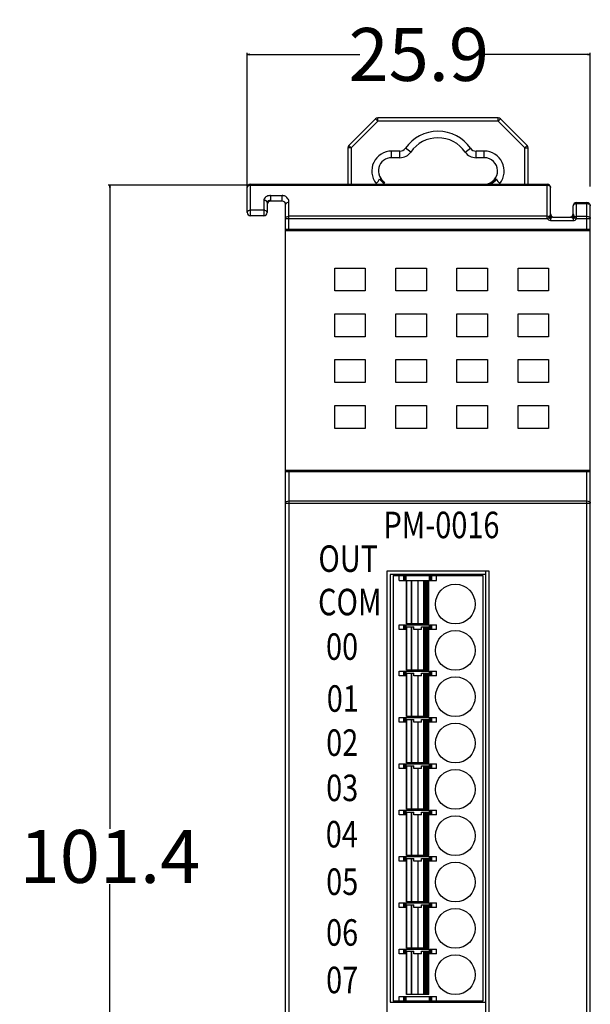
# Model space of a CAD drawing. Units: inches. Extents: x -220 to 374, y -145 to 275.
# Drawn here: x -16 to 27, y 51 to 126 of the extents above; entities that cross this region are included whole.
import ezdxf

# ---------------------------------------------------------------- set-up
doc = ezdxf.new("R2010")
doc.units = ezdxf.units.IN
doc.header["$LTSCALE"] = 0.64311
doc.header["$MEASUREMENT"] = 0
doc.header["$PDMODE"] = 3
doc.header["$PDSIZE"] = 0.3125
doc.layers.get('0').update_dxf_attribs({"linetype": 'CONTINUOUS'})
doc.layers.get('Defpoints').update_dxf_attribs({"linetype": 'CONTINUOUS'})
doc.styles.get("Standard").update_dxf_attribs({"font": 'simsun.ttc', "width": 0.8})
doc.dimstyles.get("Standard").update_dxf_attribs({"dimtxt": 0.15625, "dimasz": 0.1875, "dimexe": 0.125, "dimexo": 0.0625, "dimgap": 0.09, "dimtad": 0, "dimtih": 1, "dimtoh": 1, "dimzin": 4, "dimdsep": 46, "dimtxsty": 'Standard', "dimblk": 'CLOSED', "dimblk1": 'CLOSED', "dimblk2": 'CLOSED', "dimcen": 0.09, "dimadec": 0, "dimazin": 0, "dimtp": 0.01, "dimtm": 0.01, "dimtfac": 1, "dimtofl": 0, "dimtmove": 0, "dimatfit": 3, "dimldrblk": 'CLOSED', "dimfxl": 1, "dimtolj": 1, "dimtzin": 4, "dimarcsym": 0})

# ---------------------------------------------------------------- blocks, each defined once
blk = doc.blocks.new('_CLOSED')
at = {"color": 0, "linetype": 'ByBlock'}
for p, q in [((0, 0), (-1, 0.17)), ((-1, 0.17), (-1, -0.17)), ((-1, -0.17), (0, 0)), ((-1, 0), (0, 0))]:
    blk.add_line(p, q, dxfattribs=at)
blk = doc.blocks.new('*D3')
at = {"color": 0, "lineweight": -2}
for p, q in [((1.525, 113.067), (1.525, 123.172)), ((1.712, 123.047), (10.035, 123.047)), ((27.237, 123.047), (18.914, 123.047)), ((27.425, 113.067), (27.425, 123.172))]:
    blk.add_line(p, q, dxfattribs=at)
at = {"layer": 'Defpoints', "color": 0}
for p in [(27.425, 123.047), (1.525, 113.005), (27.425, 113.005)]:
    blk.add_point(p, dxfattribs=at)
at = {"color": 0, "linetype": 'ByBlock', "lineweight": -2, "xscale": 0.1875, "yscale": 0.1875, "zscale": 0.1875, "rotation": 180}
blk.add_blockref('_CLOSED', (1.525, 123.047), dxfattribs=at)
at = {"color": 0, "linetype": 'ByBlock', "lineweight": -2, "xscale": 0.1875, "yscale": 0.1875, "zscale": 0.1875}
blk.add_blockref('_CLOSED', (27.425, 123.047), dxfattribs=at)
at = {"color": 0, "insert": (14.475, 123.047), "char_height": 4, "attachment_point": 5}
blk.add_mtext('\\A1;\\A1;25.9', dxfattribs=at)
blk = doc.blocks.new('*D4')
at = {"color": 0, "lineweight": -2}
for p, q in [((1.712, 113.182), (-8.962, 113.182)), ((-8.837, 112.994), (-8.837, 64.558)), ((-8.837, 11.942), (-8.837, 60.378)), ((1.712, 11.755), (-8.962, 11.755))]:
    blk.add_line(p, q, dxfattribs=at)
at = {"layer": 'Defpoints', "color": 0}
for p in [(1.775, 113.182), (-8.837, 11.755), (1.775, 11.755)]:
    blk.add_point(p, dxfattribs=at)
at = {"color": 0, "linetype": 'ByBlock', "lineweight": -2, "xscale": 0.1875, "yscale": 0.1875, "zscale": 0.1875}
for p, rotation in [((-8.837, 113.182), 90), ((-8.837, 11.755), 270)]:
    blk.add_blockref('_CLOSED', p, dxfattribs=dict(at, rotation=rotation))
at = {"color": 0, "insert": (-8.837, 62.468), "char_height": 4, "attachment_point": 5}
blk.add_mtext('\\A1;\\A1;101.4', dxfattribs=at)
blk = doc.blocks.new('*U6')
blk.add_lwpolyline([(-1.153, 0.865), (1.153, 0.865), (1.153, -0.865), (-1.153, -0.865)], close=True)
blk = doc.blocks.new('*U7')
for p in [(0, 10.379), (4.613, 10.379), (9.226, 10.379), (13.839, 10.379), (0, 6.92), (4.613, 6.92), (9.226, 6.92), (13.839, 6.92), (0, 3.46), (4.613, 3.46), (9.226, 3.46), (13.839, 3.46), (0, 0), (4.613, 0), (9.226, 0), (13.839, 0)]:
    blk.add_blockref('*U6', p)

msp = doc.modelspace()

# ---------------------------------------------------------------- linework, layer by layer
at = {"color": 7, "linetype": 'Continuous'}
for p, q in [((11.2013, 118.1732), (9.1977, 116.1697)), ((11.3781, 117.9964), (9.3745, 115.9929)), ((11.3781, 117.9964), (11.2013, 118.1732)), ((11.3781, 117.9964), (11.3781, 118.2464)), ((20.471, 118.2464), (11.3781, 118.2464)), ((20.471, 117.9964), (11.3781, 117.9964)), ((20.471, 117.9964), (20.471, 118.2464)), ((20.471, 117.9964), (20.6477, 118.1732)), ((22.4745, 115.9929), (20.471, 117.9964)), ((22.6513, 116.1697), (20.6477, 118.1732)), ((9.3745, 115.9929), (9.1977, 116.1697)), ((22.4745, 115.9929), (22.6513, 116.1697)), ((9.1245, 115.9929), (9.1245, 113.2547)), ((9.3745, 115.9929), (9.1245, 115.9929)), ((9.3745, 115.9929), (9.3745, 113.2547)), ((12.4245, 115.2464), (12.4245, 115.7464)), ((13.0522, 115.7464), (12.4245, 115.7464)), ((13.0522, 115.2464), (13.0522, 115.7464)), ((13.8729, 115.675), (13.4626, 115.9607)), ((17.9761, 115.675), (18.3865, 115.9607)), ((18.7968, 115.2464), (18.7968, 115.7464)), ((19.4245, 115.7464), (18.7968, 115.7464)), ((19.4245, 115.2464), (19.4245, 115.7464)), ((22.4745, 113.2547), (22.4745, 115.9929)), ((22.4745, 115.9929), (22.7245, 115.9929)), ((22.7245, 113.2547), (22.7245, 115.9929)), ((13.0522, 115.2464), (12.4245, 115.2464)), ((19.4245, 115.2464), (18.7968, 115.2464)), ((1.7745, 110.8547), (1.7745, 113.2547)), ((1.7745, 113.2547), (24.1745, 113.2547)), ((1.7745, 113.1815), (24.1745, 113.1815)), ((24.1745, 110.6512), (24.1745, 113.2547)), ((24.4161, 113.0501), (24.4245, 113.0047)), ((1.5245, 111.1047), (1.5245, 113.0047)), ((3.2878, 112.3815), (3.2735, 112.2672)), ((3.2894, 112.3815), (4.1745, 112.3815)), ((4.1745, 111.9547), (4.1745, 112.3815)), ((24.4245, 111.0047), (24.4245, 113.0047)), ((2.7745, 112.028), (2.7745, 110.8547)), ((2.8025, 112.1446), (2.7786, 112.0728)), ((2.8732, 112.2388), (2.8025, 112.1446)), ((3.0379, 111.9082), (3.0245, 111.8512)), ((3.0245, 111.8512), (3.0245, 111.1047)), ((3.2735, 112.2672), (3.2745, 112.1356)), ((3.2745, 112.1356), (3.2745, 112.0231)), ((3.2745, 111.9547), (3.2745, 112.0231)), ((4.1745, 111.9547), (3.2745, 111.9547)), ((4.4245, 14.8047), (4.4245, 111.7047)), ((4.6745, 109.8547), (4.6745, 111.8815)), ((26.1245, 110.9852), (26.1245, 111.6047)), ((26.3745, 110.6512), (26.3745, 111.8547)), ((26.3745, 111.8547), (27.1745, 111.8547)), ((26.3745, 111.7815), (27.1745, 111.7815)), ((27.1745, 109.8547), (27.1745, 111.8547)), ((27.4161, 111.6501), (27.4245, 111.6047)), ((27.4245, 43.9047), (27.4245, 111.6047)), ((2.7745, 111.2815), (1.7745, 111.2815)), ((2.7745, 110.8547), (1.7745, 110.8547)), ((24.1745, 110.828), (4.6745, 110.828)), ((24.261, 110.817), (24.1745, 110.828)), ((24.3337, 110.7875), (24.261, 110.817)), ((24.391, 110.9163), (24.3445, 110.8281)), ((24.4043, 110.9351), (24.391, 110.9163)), ((24.4245, 111.0047), (24.4043, 110.9351)), ((26.1086, 110.8317), (26.158, 110.9163)), ((26.1245, 111.0047), (26.1249, 110.9948)), ((26.1249, 110.9948), (26.1462, 110.9327)), ((26.158, 110.9163), (26.1978, 110.8468)), ((26.2154, 110.7875), (26.2879, 110.817)), ((26.2879, 110.817), (26.3745, 110.828)), ((26.3745, 110.828), (27.1745, 110.828)), ((4.4245, 110.6512), (24.1745, 110.6512)), ((24.1745, 110.6512), (24.2402, 110.6865)), ((24.1745, 110.6512), (24.2086, 110.6003)), ((24.2402, 110.6865), (24.2977, 110.7183)), ((24.32, 110.6869), (24.2978, 110.7184)), ((24.3337, 110.7875), (24.3125, 110.7445)), ((24.4463, 110.6674), (24.4136, 110.6387)), ((24.4136, 110.6387), (24.4136, 110.5047)), ((24.4136, 110.5047), (26.1355, 110.5047)), ((24.5146, 110.7312), (24.4928, 110.7143)), ((24.5167, 110.7748), (24.6075, 110.7547)), ((24.6075, 110.7547), (25.9415, 110.7547)), ((25.9415, 110.7547), (26.0136, 110.7672)), ((25.9416, 110.7547), (26.0207, 110.7381)), ((26.0207, 110.7381), (26.0562, 110.7143)), ((26.0562, 110.7143), (26.1023, 110.6676)), ((26.1023, 110.6676), (26.1355, 110.6389)), ((26.1779, 110.6531), (26.1355, 110.6389)), ((26.1355, 110.6389), (26.1355, 110.5047)), ((26.2154, 110.7875), (26.2383, 110.7413)), ((26.2383, 110.7413), (26.2521, 110.7184)), ((26.2521, 110.7184), (26.3117, 110.6849)), ((26.3117, 110.6849), (26.3745, 110.6512)), ((26.3288, 110.5875), (26.3745, 110.6512)), ((26.3745, 110.6512), (27.4245, 110.6512)), ((4.4245, 109.8547), (27.4245, 109.8547)), ((4.4245, 109.7547), (27.4245, 109.7547)), ((9.1745, 109.8547), (9.1745, 109.7547)), ((9.5907, 109.7547), (9.5907, 109.8547)), ((17.2583, 109.8547), (17.2583, 109.7547)), ((17.6745, 109.8547), (17.6745, 109.7547)), ((4.4245, 91.6547), (27.4245, 91.6547)), ((4.4245, 91.5547), (27.4245, 91.5547)), ((4.6745, 91.5547), (4.6745, 14.628)), ((10.6745, 91.5547), (10.6745, 91.6547)), ((10.9245, 91.5547), (10.9245, 91.6547)), ((20.9245, 91.6547), (20.9245, 91.5547)), ((21.1745, 91.5547), (21.1745, 91.6547)), ((27.1745, 43.9047), (27.1745, 91.5547)), ((4.6745, 89.3209), (27.1745, 89.3209)), ((4.4245, 89.1487), (27.4245, 89.1487)), ((12.0545, 84.0047), (12.0545, 18.4047)), ((19.7945, 84.0047), (12.0545, 84.0047)), ((12.3045, 83.7547), (12.3045, 51.4547)), ((19.5445, 83.7547), (12.3045, 83.7547)), ((12.5351, 83.6797), (12.5351, 51.5297)), ((12.5351, 83.6797), (19.3139, 83.6797)), ((12.9952, 83.3208), (12.9952, 83.6797)), ((12.9952, 83.3208), (15.8212, 83.3208)), ((13.3457, 83.3208), (13.3457, 83.6797)), ((13.3895, 83.3208), (13.3895, 83.6797)), ((13.4552, 83.6797), (13.4552, 83.3208)), ((13.5319, 83.3208), (13.5319, 83.6797)), ((13.5428, 80.0297), (13.5428, 83.3208)), ((13.5538, 83.3208), (13.5538, 80.0297)), ((13.9153, 80.0297), (13.9153, 83.3208)), ((13.9372, 83.3208), (13.9372, 80.0297)), ((14.396, 83.3208), (14.396, 80.0297)), ((14.8463, 80.0297), (14.8463, 83.3208)), ((14.8682, 80.0297), (14.8682, 83.3208)), ((14.923, 80.0297), (14.923, 83.3208)), ((14.9887, 80.0297), (14.9887, 83.3208)), ((15.0654, 80.0297), (15.0654, 83.3208)), ((15.1311, 80.0297), (15.1311, 83.3208)), ((15.1969, 80.0297), (15.1969, 83.3208)), ((15.2297, 80.0297), (15.2297, 83.3208)), ((15.2406, 80.0297), (15.2406, 83.3208)), ((15.2845, 83.3208), (15.2845, 83.6797)), ((15.3612, 83.3208), (15.3612, 83.6797)), ((15.4269, 83.6797), (15.4269, 83.3208)), ((15.4707, 83.3208), (15.4707, 83.6797)), ((15.8212, 83.3208), (15.8212, 83.6797)), ((19.3139, 83.6797), (19.3139, 51.5297)), ((19.5445, 18.4047), (19.5445, 84.0047)), ((19.7945, 18.4047), (19.7945, 84.0047)), ((12.9952, 79.6003), (12.9952, 79.9592)), ((12.9952, 79.9592), (15.8212, 79.9592)), ((13.5428, 79.6003), (12.9952, 79.6003)), ((13.3457, 79.6003), (13.3457, 79.9592)), ((13.3895, 79.6003), (13.3895, 79.9592)), ((13.4552, 79.9592), (13.4552, 79.6003)), ((13.5319, 79.6003), (13.5319, 79.9592)), ((14.3958, 80.0297), (13.5428, 80.0297)), ((13.5428, 76.5297), (13.5428, 79.8208)), ((13.5428, 79.8208), (14.1045, 79.8208)), ((13.5538, 79.8208), (13.5538, 76.5297)), ((13.9153, 76.5297), (13.9153, 79.8208)), ((13.9372, 79.8208), (13.9372, 76.5297)), ((14.1045, 79.6003), (14.1045, 79.8208)), ((14.683, 79.6003), (14.1045, 79.6003)), ((14.396, 79.6003), (14.396, 76.5297)), ((15.2406, 80.0297), (14.3986, 80.0297)), ((14.683, 79.6003), (14.683, 79.8208)), ((14.683, 79.8208), (15.2406, 79.8208)), ((14.8463, 76.5297), (14.8463, 79.8208)), ((14.8682, 76.5297), (14.8682, 79.8208)), ((14.923, 76.5297), (14.923, 79.8208)), ((14.9887, 76.5297), (14.9887, 79.8208)), ((15.0654, 76.5297), (15.0654, 79.8208)), ((15.1311, 76.5297), (15.1311, 79.8208)), ((15.1969, 76.5297), (15.1969, 79.8208)), ((15.2297, 76.5297), (15.2297, 79.8208)), ((15.2406, 76.5297), (15.2406, 79.8208)), ((15.8212, 79.6003), (15.2406, 79.6003)), ((15.2845, 79.6003), (15.2845, 79.9592)), ((15.3612, 79.6003), (15.3612, 79.9592)), ((15.4269, 79.9592), (15.4269, 79.6003)), ((15.4707, 79.6003), (15.4707, 79.9592)), ((15.8212, 79.6003), (15.8212, 79.9592)), ((12.9952, 76.1003), (12.9952, 76.4592)), ((12.9952, 76.4592), (15.8212, 76.4592)), ((13.5428, 76.1003), (12.9952, 76.1003)), ((13.3457, 76.1003), (13.3457, 76.4592)), ((13.3895, 76.1003), (13.3895, 76.4592)), ((13.4552, 76.4592), (13.4552, 76.1003)), ((13.5319, 76.1003), (13.5319, 76.4592)), ((14.3958, 76.5297), (13.5428, 76.5297)), ((13.5428, 73.0297), (13.5428, 76.3208)), ((13.5428, 76.3208), (14.1045, 76.3208)), ((13.5538, 76.3208), (13.5538, 73.0297)), ((13.9153, 73.0297), (13.9153, 76.3208)), ((13.9372, 76.3208), (13.9372, 73.0297)), ((14.1045, 76.1003), (14.1045, 76.3208)), ((14.683, 76.1003), (14.1045, 76.1003)), ((14.396, 76.1003), (14.396, 73.0297)), ((15.2406, 76.5297), (14.3986, 76.5297)), ((14.683, 76.1003), (14.683, 76.3208)), ((14.683, 76.3208), (15.2406, 76.3208)), ((14.8463, 73.0297), (14.8463, 76.3208)), ((14.8682, 73.0297), (14.8682, 76.3208)), ((14.923, 73.0297), (14.923, 76.3208)), ((14.9887, 73.0297), (14.9887, 76.3208)), ((15.0654, 73.0297), (15.0654, 76.3208)), ((15.1311, 73.0297), (15.1311, 76.3208)), ((15.1969, 73.0297), (15.1969, 76.3208)), ((15.2297, 73.0297), (15.2297, 76.3208)), ((15.2406, 73.0297), (15.2406, 76.3208)), ((15.8212, 76.1003), (15.2406, 76.1003)), ((15.2845, 76.1003), (15.2845, 76.4592)), ((15.3612, 76.1003), (15.3612, 76.4592)), ((15.4269, 76.4592), (15.4269, 76.1003)), ((15.4707, 76.1003), (15.4707, 76.4592)), ((15.8212, 76.1003), (15.8212, 76.4592)), ((12.9952, 72.6003), (12.9952, 72.9592)), ((12.9952, 72.9592), (15.8212, 72.9592)), ((13.3457, 72.6003), (13.3457, 72.9592)), ((13.3895, 72.6003), (13.3895, 72.9592)), ((13.4552, 72.9592), (13.4552, 72.6003)), ((13.5319, 72.6003), (13.5319, 72.9592)), ((14.3958, 73.0297), (13.5428, 73.0297)), ((15.2406, 73.0297), (14.3986, 73.0297)), ((15.2845, 72.6003), (15.2845, 72.9592)), ((15.3612, 72.6003), (15.3612, 72.9592)), ((15.4269, 72.9592), (15.4269, 72.6003)), ((15.4707, 72.6003), (15.4707, 72.9592)), ((15.8212, 72.6003), (15.8212, 72.9592)), ((13.5428, 72.6003), (12.9952, 72.6003)), ((13.5428, 69.5297), (13.5428, 72.8208)), ((13.5428, 72.8208), (14.1045, 72.8208)), ((13.5538, 72.8208), (13.5538, 69.5297)), ((13.9153, 69.5297), (13.9153, 72.8208)), ((13.9372, 72.8208), (13.9372, 69.5297)), ((14.1045, 72.6003), (14.1045, 72.8208)), ((14.683, 72.6003), (14.1045, 72.6003)), ((14.396, 72.6003), (14.396, 69.5297)), ((14.683, 72.6003), (14.683, 72.8208)), ((14.683, 72.8208), (15.2406, 72.8208)), ((14.8463, 69.5297), (14.8463, 72.8208)), ((14.8682, 69.5297), (14.8682, 72.8208)), ((14.923, 69.5297), (14.923, 72.8208)), ((14.9887, 69.5297), (14.9887, 72.8208)), ((15.0654, 69.5297), (15.0654, 72.8208)), ((15.1311, 69.5297), (15.1311, 72.8208)), ((15.1969, 69.5297), (15.1969, 72.8208)), ((15.2297, 69.5297), (15.2297, 72.8208)), ((15.2406, 69.5297), (15.2406, 72.8208)), ((15.8212, 72.6003), (15.2406, 72.6003)), ((12.9952, 69.1003), (12.9952, 69.4592)), ((12.9952, 69.4592), (15.8212, 69.4592)), ((13.3457, 69.1003), (13.3457, 69.4592)), ((13.3895, 69.1003), (13.3895, 69.4592)), ((13.4552, 69.4592), (13.4552, 69.1003)), ((13.5319, 69.1003), (13.5319, 69.4592)), ((14.3958, 69.5297), (13.5428, 69.5297)), ((13.5428, 66.0297), (13.5428, 69.3208)), ((13.5428, 69.3208), (14.1045, 69.3208)), ((13.5538, 69.3208), (13.5538, 66.0297)), ((13.9153, 66.0297), (13.9153, 69.3208)), ((13.9372, 69.3208), (13.9372, 66.0297)), ((14.1045, 69.1003), (14.1045, 69.3208)), ((15.2406, 69.5297), (14.3986, 69.5297)), ((14.683, 69.1003), (14.683, 69.3208)), ((14.683, 69.3208), (15.2406, 69.3208)), ((14.8463, 66.0297), (14.8463, 69.3208)), ((14.8682, 66.0297), (14.8682, 69.3208)), ((14.923, 66.0297), (14.923, 69.3208)), ((14.9887, 66.0297), (14.9887, 69.3208)), ((15.0654, 66.0297), (15.0654, 69.3208)), ((15.1311, 66.0297), (15.1311, 69.3208)), ((15.1969, 66.0297), (15.1969, 69.3208)), ((15.2297, 66.0297), (15.2297, 69.3208)), ((15.2406, 66.0297), (15.2406, 69.3208)), ((15.2845, 69.1003), (15.2845, 69.4592)), ((15.3612, 69.1003), (15.3612, 69.4592)), ((15.4269, 69.4592), (15.4269, 69.1003)), ((15.4707, 69.1003), (15.4707, 69.4592)), ((15.8212, 69.1003), (15.8212, 69.4592)), ((13.5428, 69.1003), (12.9952, 69.1003)), ((14.683, 69.1003), (14.1045, 69.1003)), ((14.396, 69.1003), (14.396, 66.0297)), ((15.8212, 69.1003), (15.2406, 69.1003)), ((12.9952, 65.6003), (12.9952, 65.9592)), ((12.9952, 65.9592), (15.8212, 65.9592)), ((13.5428, 65.6003), (12.9952, 65.6003)), ((13.3457, 65.6003), (13.3457, 65.9592)), ((13.3895, 65.6003), (13.3895, 65.9592)), ((13.4552, 65.9592), (13.4552, 65.6003)), ((13.5319, 65.6003), (13.5319, 65.9592)), ((14.3958, 66.0297), (13.5428, 66.0297)), ((13.5428, 62.5297), (13.5428, 65.8208)), ((13.5428, 65.8208), (14.1045, 65.8208)), ((13.5538, 65.8208), (13.5538, 62.5297)), ((13.9153, 62.5297), (13.9153, 65.8208)), ((13.9372, 65.8208), (13.9372, 62.5297)), ((14.1045, 65.6003), (14.1045, 65.8208)), ((14.683, 65.6003), (14.1045, 65.6003)), ((14.396, 65.6003), (14.396, 62.5297)), ((15.2406, 66.0297), (14.3986, 66.0297)), ((14.683, 65.6003), (14.683, 65.8208)), ((14.683, 65.8208), (15.2406, 65.8208)), ((14.8463, 62.5297), (14.8463, 65.8208)), ((14.8682, 62.5297), (14.8682, 65.8208)), ((14.923, 62.5297), (14.923, 65.8208)), ((14.9887, 62.5297), (14.9887, 65.8208)), ((15.0654, 62.5297), (15.0654, 65.8208)), ((15.1311, 62.5297), (15.1311, 65.8208)), ((15.1969, 62.5297), (15.1969, 65.8208)), ((15.2297, 62.5297), (15.2297, 65.8208)), ((15.2406, 62.5297), (15.2406, 65.8208)), ((15.8212, 65.6003), (15.2406, 65.6003)), ((15.2845, 65.6003), (15.2845, 65.9592)), ((15.3612, 65.6003), (15.3612, 65.9592)), ((15.4269, 65.9592), (15.4269, 65.6003)), ((15.4707, 65.6003), (15.4707, 65.9592)), ((15.8212, 65.6003), (15.8212, 65.9592)), ((14.3958, 62.5297), (13.5428, 62.5297)), ((15.2406, 62.5297), (14.3986, 62.5297)), ((12.9952, 62.1003), (12.9952, 62.4592)), ((12.9952, 62.4592), (15.8212, 62.4592)), ((13.5428, 62.1003), (12.9952, 62.1003)), ((13.3457, 62.1003), (13.3457, 62.4592)), ((13.3895, 62.1003), (13.3895, 62.4592)), ((13.4552, 62.4592), (13.4552, 62.1003)), ((13.5319, 62.1003), (13.5319, 62.4592)), ((13.5428, 59.0297), (13.5428, 62.3208)), ((13.5428, 62.3208), (14.1045, 62.3208)), ((13.5538, 62.3208), (13.5538, 59.0297)), ((13.9153, 59.0297), (13.9153, 62.3208)), ((13.9372, 62.3208), (13.9372, 59.0297)), ((14.1045, 62.1003), (14.1045, 62.3208)), ((14.683, 62.1003), (14.1045, 62.1003)), ((14.396, 62.1003), (14.396, 59.0297)), ((14.683, 62.1003), (14.683, 62.3208)), ((14.683, 62.3208), (15.2406, 62.3208)), ((14.8463, 59.0297), (14.8463, 62.3208)), ((14.8682, 59.0297), (14.8682, 62.3208)), ((14.923, 59.0297), (14.923, 62.3208)), ((14.9887, 59.0297), (14.9887, 62.3208)), ((15.0654, 59.0297), (15.0654, 62.3208)), ((15.1311, 59.0297), (15.1311, 62.3208)), ((15.1969, 59.0297), (15.1969, 62.3208)), ((15.2297, 59.0297), (15.2297, 62.3208)), ((15.2406, 59.0297), (15.2406, 62.3208)), ((15.8212, 62.1003), (15.2406, 62.1003)), ((15.2845, 62.1003), (15.2845, 62.4592)), ((15.3612, 62.1003), (15.3612, 62.4592)), ((15.4269, 62.4592), (15.4269, 62.1003)), ((15.4707, 62.1003), (15.4707, 62.4592)), ((15.8212, 62.1003), (15.8212, 62.4592)), ((12.9952, 58.6003), (12.9952, 58.9592)), ((12.9952, 58.9592), (15.8212, 58.9592)), ((13.3457, 58.6003), (13.3457, 58.9592)), ((13.3895, 58.6003), (13.3895, 58.9592)), ((13.4552, 58.9592), (13.4552, 58.6003)), ((13.5319, 58.6003), (13.5319, 58.9592)), ((14.3958, 59.0297), (13.5428, 59.0297)), ((13.5428, 55.5297), (13.5428, 58.8208)), ((13.5428, 58.8208), (14.1045, 58.8208)), ((13.5538, 58.8208), (13.5538, 55.5297)), ((13.9153, 55.5297), (13.9153, 58.8208)), ((13.9372, 58.8208), (13.9372, 55.5297)), ((14.1045, 58.6003), (14.1045, 58.8208)), ((15.2406, 59.0297), (14.3986, 59.0297)), ((14.683, 58.6003), (14.683, 58.8208)), ((14.683, 58.8208), (15.2406, 58.8208)), ((14.8463, 55.5297), (14.8463, 58.8208)), ((14.8682, 55.5297), (14.8682, 58.8208)), ((14.923, 55.5297), (14.923, 58.8208)), ((14.9887, 55.5297), (14.9887, 58.8208)), ((15.0654, 55.5297), (15.0654, 58.8208)), ((15.1311, 55.5297), (15.1311, 58.8208)), ((15.1969, 55.5297), (15.1969, 58.8208)), ((15.2297, 55.5297), (15.2297, 58.8208)), ((15.2406, 55.5297), (15.2406, 58.8208)), ((15.2845, 58.6003), (15.2845, 58.9592)), ((15.3612, 58.6003), (15.3612, 58.9592)), ((15.4269, 58.9592), (15.4269, 58.6003)), ((15.4707, 58.6003), (15.4707, 58.9592)), ((15.8212, 58.6003), (15.8212, 58.9592)), ((13.5428, 58.6003), (12.9952, 58.6003)), ((14.683, 58.6003), (14.1045, 58.6003)), ((14.396, 58.6003), (14.396, 55.5297)), ((15.8212, 58.6003), (15.2406, 58.6003)), ((12.9952, 55.1003), (12.9952, 55.4592)), ((12.9952, 55.4592), (15.8212, 55.4592)), ((13.5428, 55.1003), (12.9952, 55.1003)), ((13.3457, 55.1003), (13.3457, 55.4592)), ((13.3895, 55.1003), (13.3895, 55.4592)), ((13.4552, 55.4592), (13.4552, 55.1003)), ((13.5319, 55.1003), (13.5319, 55.4592)), ((14.3958, 55.5297), (13.5428, 55.5297)), ((13.5428, 52.0297), (13.5428, 55.3208)), ((13.5428, 55.3208), (14.1045, 55.3208)), ((13.5538, 55.3208), (13.5538, 52.0297)), ((13.9153, 52.0297), (13.9153, 55.3208)), ((13.9372, 55.3208), (13.9372, 52.0297)), ((14.1045, 55.1003), (14.1045, 55.3208)), ((14.683, 55.1003), (14.1045, 55.1003)), ((14.396, 55.1003), (14.396, 52.0297)), ((15.2406, 55.5297), (14.3986, 55.5297)), ((14.683, 55.1003), (14.683, 55.3208)), ((14.683, 55.3208), (15.2406, 55.3208)), ((14.8463, 52.0297), (14.8463, 55.3208)), ((14.8682, 52.0297), (14.8682, 55.3208)), ((14.923, 52.0297), (14.923, 55.3208)), ((14.9887, 52.0297), (14.9887, 55.3208)), ((15.0654, 52.0297), (15.0654, 55.3208)), ((15.1311, 52.0297), (15.1311, 55.3208)), ((15.1969, 52.0297), (15.1969, 55.3208)), ((15.2297, 52.0297), (15.2297, 55.3208)), ((15.2406, 52.0297), (15.2406, 55.3208)), ((15.8212, 55.1003), (15.2406, 55.1003)), ((15.2845, 55.1003), (15.2845, 55.4592)), ((15.3612, 55.1003), (15.3612, 55.4592)), ((15.4269, 55.4592), (15.4269, 55.1003)), ((15.4707, 55.1003), (15.4707, 55.4592)), ((15.8212, 55.1003), (15.8212, 55.4592)), ((12.3045, 51.4547), (19.5445, 51.4547)), ((19.3139, 51.5297), (12.5351, 51.5297)), ((12.9952, 51.5297), (12.9952, 51.8887)), ((12.9952, 51.8887), (15.8212, 51.8887)), ((13.3457, 51.5297), (13.3457, 51.8887)), ((13.3895, 51.5297), (13.3895, 51.8887)), ((13.4552, 51.8887), (13.4552, 51.5297)), ((13.5319, 51.5297), (13.5319, 51.8887)), ((14.3958, 52.0297), (13.5428, 52.0297)), ((15.2406, 52.0297), (14.3986, 52.0297)), ((15.2845, 51.5297), (15.2845, 51.8887)), ((15.3612, 51.5297), (15.3612, 51.8887)), ((15.4269, 51.8887), (15.4269, 51.5297)), ((15.4707, 51.5297), (15.4707, 51.8887)), ((15.8212, 51.5297), (15.8212, 51.8887))]:
    msp.add_line(p, q, dxfattribs=at)
msp.add_lwpolyline([(26.001, 110.7651), (25.9493, 110.7549), (25.9416, 110.7547)], dxfattribs=at)
for centre in [(17.2351, 81.5297), (17.2351, 78.0297), (17.2351, 74.5297), (17.2351, 71.0297), (17.2351, 67.5297), (17.2351, 64.0297), (17.2351, 60.5297), (17.2351, 57.0297), (17.2351, 53.5297)]:
    msp.add_circle(centre, 1.5, dxfattribs=at)
for centre, radius, start, end in [((11.3781, 117.9964), 0.25, 90, 135), ((20.471, 117.9964), 0.25, 45, 90), ((15.9245, 114.2464), 3, 34.849905, 145.150095), ((9.3745, 115.9929), 0.25, 135, 180), ((15.9245, 114.2464), 2.5, 34.849905, 145.150095), ((22.4745, 115.9929), 0.25, 0, 45), ((12.4245, 114.2464), 1.5, 90, 218.659077), ((13.0522, 116.2464), 0.5, 270, 325.150095), ((13.0522, 116.2464), 1, 270, 325.150095), ((18.7968, 116.2464), 1, 214.849905, 270), ((18.7968, 116.2464), 0.5, 214.849905, 270), ((19.4245, 114.2464), 1.5, 321.340923, 90), ((12.4245, 114.2464), 1, 90, 239.972441), ((19.4245, 114.2464), 1, 273.652166, 90), ((1.7745, 113.0047), 0.25, 90, 180), ((11.0103, 113.7464), 0.5, 299.065289, 348.787804), ((12.4245, 114.2464), 1.1, 212.883232, 241.407949), ((19.4245, 114.2464), 1.1, 294.918004, 327.116768), ((20.8387, 113.7464), 0.5, 191.212196, 240.934711), ((24.1745, 113.0047), 0.25, 0, 90), ((4.1746, 111.8879), 0.4936, 84.010734, 90.006351), ((4.1746, 111.8816), 0.4999, 32.371886, 84.088792), ((3.026, 112.0277), 0.2515, 169.65351, 179.931157), ((3.2745, 111.7047), 0.25, 90, 180), ((4.1745, 111.7047), 0.25, 0, 90), ((4.1726, 111.8806), 0.5021, 0.048711, 32.341178), ((26.3745, 111.6047), 0.25, 90, 180), ((27.1745, 111.6047), 0.25, 0, 90), ((1.7745, 111.1047), 0.25, 180, 270), ((2.7745, 110.9313), 0.3502, 80.835578, 89.999199), ((2.7745, 111.1047), 0.25, 270, 0), ((2.7777, 110.9502), 0.331, 74.897444, 80.862273), ((24.6648, 110.7205), 0.3379, 161.431202, 168.565014), ((24.6745, 111.0047), 0.25, 180, 240.00004), ((25.8745, 111.0047), 0.25, 299.999953, 0), ((26.2859, 111.021), 0.1652, 212.290384, 219.301088), ((25.9092, 110.7296), 0.3115, 18.159703, 22.104161), ((25.8925, 110.7241), 0.329, 11.106292, 18.155394), ((24.4171, 110.7778), 0.2738, 220.412913, 234.659996), ((23.7513, 111.0426), 0.6355, 329.311825, 332.021805), ((24.5337, 111.0105), 0.2991, 250.825965, 262.138729), ((23.8564, 111.2996), 0.8646, 313.020313, 317.396892), ((26.017, 111.0114), 0.2991, 300.240139, 311.55093), ((26.1315, 110.7785), 0.2746, 300.236638, 315.937)]:
    msp.add_arc(centre, radius, start, end, dxfattribs=at)
for points, knots in [([(1.5245, 113.0047), (1.5245, 113.053), (1.5989, 113.1581), (1.7131, 113.1815), (1.7745, 113.1815)], [0, 0, 0, 0, 0.4402235, 1, 1, 1, 1]), ([(24.1745, 113.1815), (24.2015, 113.1815), (24.2941, 113.1722), (24.3925, 113.1132), (24.4161, 113.0501)], [0, 0, 0, 0, 0.2862506, 1, 1, 1, 1]), ([(3.2894, 112.3815), (3.2496, 112.3823), (3.1017, 112.373), (2.9519, 112.3138), (2.8732, 112.2388)], [0, 0, 0, 0, 0.2683275, 1, 1, 1, 1]), ([(3.0245, 111.8512), (3.0245, 111.8666), (3.0112, 111.9354), (2.9485, 111.9844), (2.8995, 112.0043)], [0, 0, 0, 0, 0.2264271, 1, 1, 1, 1]), ([(3.2745, 112.0231), (3.2494, 112.0268), (3.1588, 112.0215), (3.0662, 111.967), (3.0379, 111.9082)], [0, 0, 0, 0, 0.2798539, 1, 1, 1, 1]), ([(4.4245, 111.7047), (4.4245, 111.7202), (4.4379, 111.789), (4.5007, 111.8378), (4.5495, 111.8578)], [0, 0, 0, 0, 0.2265019, 1, 1, 1, 1]), ([(26.1245, 111.6047), (26.1245, 111.653), (26.1989, 111.7581), (26.3131, 111.7815), (26.3745, 111.7815)], [0, 0, 0, 0, 0.4402325, 1, 1, 1, 1]), ([(27.1745, 111.7815), (27.2015, 111.7815), (27.2941, 111.7722), (27.3925, 111.7132), (27.4161, 111.6501)], [0, 0, 0, 0, 0.2862506, 1, 1, 1, 1]), ([(1.7745, 111.2815), (1.7131, 111.2815), (1.5989, 111.2581), (1.5245, 111.153), (1.5245, 111.1047)], [0, 0, 0, 0, 0.5597675, 1, 1, 1, 1]), ([(3.0245, 111.1047), (3.0245, 111.1412), (2.9838, 111.2219), (2.9069, 111.2582), (2.864, 111.2698)], [0, 0, 0, 0, 0.4506761, 1, 1, 1, 1]), ([(4.4245, 110.6512), (4.4245, 110.6995), (4.4989, 110.8046), (4.6131, 110.828), (4.6745, 110.828)], [0, 0, 0, 0, 0.4402479, 1, 1, 1, 1]), ([(27.1745, 110.828), (27.2359, 110.828), (27.3501, 110.8046), (27.4245, 110.6995), (27.4245, 110.6512)], [0, 0, 0, 0, 0.5597765, 1, 1, 1, 1]), ([(4.4245, 89.1487), (4.4245, 89.1961), (4.5005, 89.2991), (4.6132, 89.3209), (4.6745, 89.3209)], [0, 0, 0, 0, 0.4358666, 1, 1, 1, 1]), ([(27.1745, 89.3209), (27.2358, 89.3209), (27.3485, 89.2991), (27.4245, 89.1961), (27.4245, 89.1487)], [0, 0, 0, 0, 0.5641246, 1, 1, 1, 1])]:
    msp.add_open_spline(points, degree=3, knots=knots, dxfattribs=at)
for points in [[(2.8995, 112.0043), (2.8602, 112.0202), (2.8169, 112.028), (2.7745, 112.028)], [(4.5495, 111.8578), (4.5887, 111.8739), (4.6321, 111.8822), (4.6745, 111.8815)], [(24.391, 110.9163), (24.4119, 110.8568), (24.4594, 110.8011), (24.5167, 110.7748)], [(26.0136, 110.7672), (26.0497, 110.7799), (26.0832, 110.8031), (26.1086, 110.8317)], [(24.2587, 110.5545), (24.3029, 110.5231), (24.3593, 110.5047), (24.4136, 110.5047)], [(24.4136, 110.6385), (24.3793, 110.6462), (24.3448, 110.6621), (24.32, 110.6869)], [(24.3337, 110.7875), (24.363, 110.7614), (24.3984, 110.7409), (24.4355, 110.7281)], [(24.6075, 110.7547), (24.5756, 110.7547), (24.5423, 110.7472), (24.5146, 110.7312)], [(26.0562, 110.7143), (26.0952, 110.7196), (26.1337, 110.7331), (26.1676, 110.753)], [(26.1355, 110.5047), (26.1819, 110.5047), (26.2297, 110.5179), (26.2698, 110.5412)], [(26.2571, 110.7156), (26.2349, 110.6903), (26.2091, 110.6656), (26.1779, 110.6531)]]:
    msp.add_open_spline(points, degree=3, dxfattribs=at)

# ---------------------------------------------------------------- block references
msp.add_blockref('*U7', (9.2848, 95.6695))

# ---------------------------------------------------------------- texts
at = {"width": 0.8}
for s, p in [('PM-0016', (11.8089, 86.5065)), ('OUT', (6.8973, 83.9631)), ('COM', (6.8708, 80.684)), ('00', (7.4719, 77.3192)), ('01', (7.5294, 73.3957)), ('02', (7.4852, 70.0648)), ('03', (7.4852, 66.6474)), ('04', (7.4542, 63.1477)), ('05', (7.4852, 59.5617)), ('06', (7.4763, 55.7246)), ('07', (7.4807, 52.1385))]:
    msp.add_text(s, height=2, dxfattribs=at).set_placement(p)

# ---------------------------------------------------------------- dimensions: what is measured, and where the dimension line sits
dim = msp.add_linear_dim(base=(27.4245, 123.0469), p1=(1.5245, 113.0047), p2=(27.4245, 113.0047), text='\\A1;25.9', dimstyle='Standard', override={"dimtxt": 4, "dimdec": 2, "dimzin": 0, "dimtxsty": 'Standard', "dimcen": 0.105236, "dimtp": 0, "dimtm": 0, "dimtdec": 4, "dimtzin": 0})
dim.commit()
dim.dimension.update_dxf_attribs({"geometry": '*D3', "text_midpoint": (14.4745, 123.0469)})
dim = msp.add_linear_dim(base=(-8.8367, 11.7547), p1=(1.7745, 113.1815), p2=(1.7745, 11.7547), angle=90, text='\\A1;101.4', dimstyle='Standard', override={"dimtxt": 4, "dimdec": 2, "dimzin": 0, "dimtxsty": 'Standard', "dimcen": 0.105236, "dimtp": 0, "dimtm": 0, "dimtdec": 4, "dimtzin": 0})
dim.commit()
dim.dimension.update_dxf_attribs({"geometry": '*D4', "text_midpoint": (-8.8367, 62.4681)})

doc.saveas('drawing.dxf')
